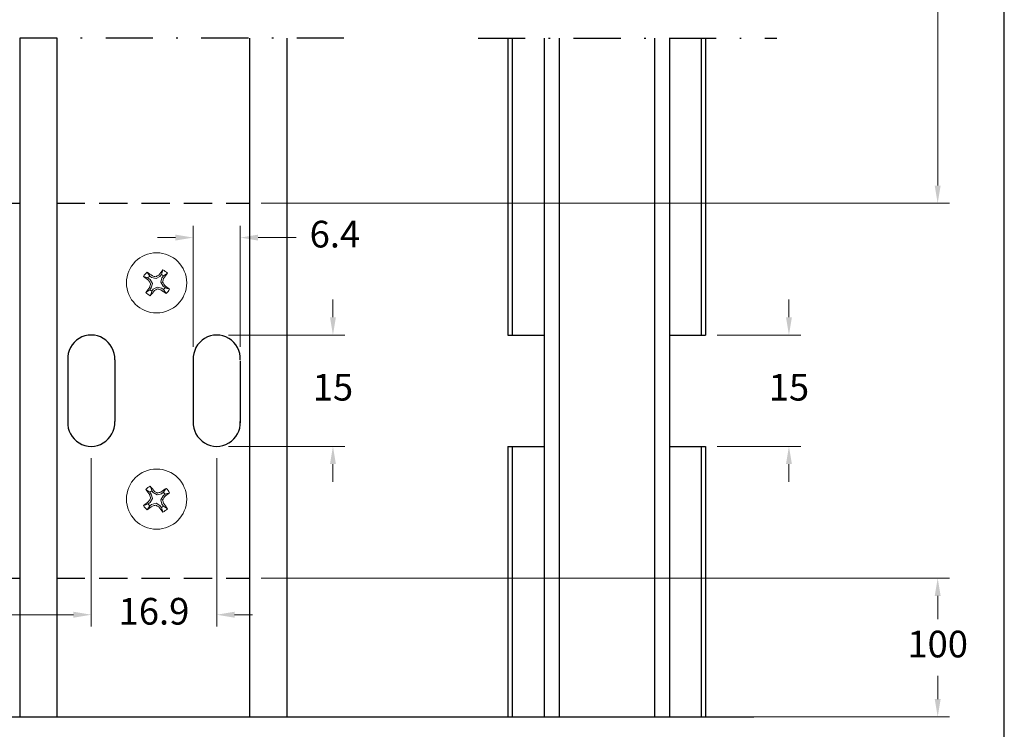
# Model space of a CAD drawing. Units: millimetres. Extents: x 2744 to 5550, y 6790 to 9026.
# Drawn here: x 4775 to 4842, y 7062 to 7110 of the extents above; entities that cross this region are included whole.
import ezdxf

# ---------------------------------------------------------------- set-up
doc = ezdxf.new("R2010")
doc.units = ezdxf.units.MM
doc.header["$PDMODE"] = 98
for name, pattern in [('DASHDOT2', [12.7, 6.35, -3.175, 0, -3.175]), ('DASHED2', [9.525, 6.35, -3.175]), ('SLD-Solid', [0])]:
    doc.linetypes.add(name, pattern=pattern)
doc.layers.add('Layout', color=9, linetype='Continuous')
doc.styles.add('Perfil-01', font='TitilliumWeb-Light.ttf', dxfattribs={"height": 1.8})
doc.dimstyles.new('Cota-Perfil 1-2', dxfattribs={"dimtxt": 1.3, "dimasz": 1.2, "dimexe": 0.8, "dimexo": 0.8, "dimgap": 1, "dimtad": 0, "dimtih": 1, "dimtoh": 1, "dimdec": 1, "dimlfac": 2, "dimzin": 11, "dimdsep": 46, "dimtxsty": 'Perfil-01', "dimcen": 0.09, "dimadec": 1, "dimazin": 3, "dimtfac": 1, "dimtdec": 1, "dimtofl": 0, "dimtmove": 0, "dimatfit": 1, "dimfxl": 1, "dimfrac": 2, "dimtzin": 11, "dimlwd": 0, "dimlwe": 0, "dimarcsym": 0})

# ---------------------------------------------------------------- blocks, each defined once
blk = doc.blocks.new('*D122')
at = {"color": 0, "lineweight": 0}
for p, q in [((4758.96, 7080.126), (4758.96, 7068.769)), ((4780.09, 7080.126), (4780.09, 7068.769)), ((4760.16, 7069.569), (4766.225, 7069.569)), ((4778.89, 7069.569), (4772.825, 7069.569))]:
    blk.add_line(p, q, dxfattribs=at)
at = {"color": 0}
for points in [[(4760.16, 7069.769), (4760.16, 7069.369), (4758.96, 7069.569)], [(4778.89, 7069.369), (4778.89, 7069.769), (4780.09, 7069.569)]]:
    blk.add_solid(points, dxfattribs=at)
at = {"layer": 'DEFPOINTS', "color": 0}
for p in [(4758.96, 7080.926), (4780.09, 7080.926), (4780.09, 7069.569)]:
    blk.add_point(p, dxfattribs=at)
at = {"color": 0, "insert": (4769.525, 7069.569), "char_height": 1.8, "attachment_point": 5, "style": 'Perfil-01'}
blk.add_mtext('42.3', dxfattribs=at)
blk = doc.blocks.new('*D123')
at = {"color": 0, "lineweight": 0}
for p, q in [((4796.398, 7089.63), (4796.398, 7090.83)), ((4789.36, 7088.43), (4797.198, 7088.43)), ((4789.36, 7080.926), (4797.198, 7080.926)), ((4796.398, 7079.726), (4796.398, 7078.526))]:
    blk.add_line(p, q, dxfattribs=at)
at = {"color": 0}
for points in [[(4796.198, 7089.63), (4796.598, 7089.63), (4796.398, 7088.43)], [(4796.598, 7079.726), (4796.198, 7079.726), (4796.398, 7080.926)]]:
    blk.add_solid(points, dxfattribs=at)
at = {"layer": 'DEFPOINTS', "color": 0}
for p in [(4788.56, 7088.43), (4788.56, 7080.926), (4796.398, 7080.926)]:
    blk.add_point(p, dxfattribs=at)
at = {"color": 0, "insert": (4796.398, 7084.678), "char_height": 1.8, "attachment_point": 5, "style": 'Perfil-01'}
blk.add_mtext('15', dxfattribs=at)
blk = doc.blocks.new('*D124')
at = {"color": 0, "lineweight": 0}
for p, q in [((4786.973, 7087.64), (4786.973, 7095.805)), ((4790.15, 7087.64), (4790.15, 7095.805)), ((4785.773, 7095.005), (4784.573, 7095.005)), ((4792.727, 7095.005), (4791.35, 7095.005)), ((4793.927, 7095.005), (4792.727, 7095.005))]:
    blk.add_line(p, q, dxfattribs=at)
at = {"color": 0}
for points in [[(4785.773, 7094.805), (4785.773, 7095.205), (4786.973, 7095.005)], [(4791.35, 7095.205), (4791.35, 7094.805), (4790.15, 7095.005)]]:
    blk.add_solid(points, dxfattribs=at)
at = {"layer": 'DEFPOINTS', "color": 0}
for p in [(4786.973, 7095.005), (4786.973, 7086.84), (4790.15, 7086.84)]:
    blk.add_point(p, dxfattribs=at)
at = {"color": 0, "insert": (4796.53, 7095.005), "char_height": 1.8, "attachment_point": 5, "style": 'Perfil-01'}
blk.add_mtext('6.4', dxfattribs=at)
blk = doc.blocks.new('*D125')
at = {"color": 0, "lineweight": 0}
for p, q in [((4780.09, 7080.126), (4780.09, 7068.769)), ((4788.56, 7080.126), (4788.56, 7068.769)), ((4778.89, 7069.569), (4777.69, 7069.569)), ((4789.76, 7069.569), (4790.96, 7069.569))]:
    blk.add_line(p, q, dxfattribs=at)
at = {"color": 0}
for points in [[(4778.89, 7069.369), (4778.89, 7069.769), (4780.09, 7069.569)], [(4789.76, 7069.769), (4789.76, 7069.369), (4788.56, 7069.569)]]:
    blk.add_solid(points, dxfattribs=at)
at = {"layer": 'DEFPOINTS', "color": 0}
for p in [(4780.09, 7080.926), (4788.56, 7080.926), (4788.56, 7069.569)]:
    blk.add_point(p, dxfattribs=at)
at = {"color": 0, "insert": (4784.325, 7069.569), "char_height": 1.8, "attachment_point": 5, "style": 'Perfil-01'}
blk.add_mtext('16.9', dxfattribs=at)
blk = doc.blocks.new('M5x12 TOP')
at = {"color": 7, "linetype": 'SLD-Solid', "lineweight": 15}
for p, q in [((-5.96, 1.05), (-7.99, 1.05)), ((-2.49, 2.49), (-5.96, 1.05)), ((-1.05, 5.96), (-2.49, 2.49)), ((-1.05, 7.99), (-1.05, 5.96)), ((1.05, 5.96), (1.05, 7.99)), ((2.49, 2.49), (1.05, 5.96)), ((5.96, 1.05), (2.49, 2.49)), ((7.99, 1.05), (5.96, 1.05)), ((-7.99, -1.05), (-5.96, -1.05)), ((-5.96, -1.05), (-2.49, -2.49)), ((-2.49, -2.49), (-1.05, -5.96)), ((-1.05, -5.96), (-1.05, -7.99)), ((1.05, -5.96), (2.49, -2.49)), ((1.05, -7.99), (1.05, -5.96)), ((2.49, -2.49), (5.96, -1.05)), ((5.96, -1.05), (7.99, -1.05))]:
    blk.add_line(p, q, dxfattribs=at)
blk.add_circle((0, 0), 25, dxfattribs=at)
for centre, radius, start, end in [((383.38, 0.52), 385.87, 178.33441, 179.15107), ((0, 0), 11.97, 78.79294, 101.20706), ((-383.38, 0.52), 385.87, 0.84893, 1.66559), ((0, 0), 11.97, 168.79294, 191.20706), ((-0.52, -383.38), 385.87, 90.84893, 91.66559), ((0, 0), 8.06, 172.51435, 187.48565), ((158.1, -381.75), 417.87, 112.76156, 113.1583), ((381.75, -158.1), 417.87, 156.8417, 157.23844), ((0, 0), 8.06, 82.51435, 97.48565), ((-381.75, -158.1), 417.87, 22.76156, 23.1583), ((-158.1, -381.75), 417.87, 66.8417, 67.23844), ((0.52, -383.38), 385.87, 88.33441, 89.15107), ((0, 0), 8.06, 352.51435, 7.48565), ((0, 0), 11.97, 348.79294, 11.20706), ((-0.52, 383.38), 385.87, 268.33441, 269.15107), ((158.1, 381.75), 417.87, 246.8417, 247.23844), ((381.75, 158.1), 417.87, 202.76156, 203.1583), ((383.38, -0.52), 385.87, 180.84893, 181.66559), ((0, 0), 8.06, 262.51435, 277.48565), ((-383.38, -0.52), 385.87, 358.33441, 359.15107), ((-381.75, 158.1), 417.87, 336.8417, 337.23844), ((-158.1, 381.75), 417.87, 292.76156, 293.1583), ((0.52, 383.38), 385.87, 270.84893, 271.66559), ((0, 0), 11.97, 258.79294, 281.20706)]:
    blk.add_arc(centre, radius, start, end, dxfattribs=at)
for points in [[(-2.33, 11.74), (-1.9, 10.49), (-1.47, 9.25), (-1.05, 7.99)], [(2.33, 11.74), (1.9, 10.49), (1.47, 9.25), (1.05, 7.99)], [(-11.74, 2.33), (-10.49, 1.9), (-9.25, 1.47), (-7.99, 1.05)], [(11.74, 2.33), (10.49, 1.9), (9.25, 1.47), (7.99, 1.05)], [(-11.74, -2.33), (-10.49, -1.9), (-9.25, -1.47), (-7.99, -1.05)], [(-2.33, -11.74), (-1.9, -10.49), (-1.47, -9.25), (-1.05, -7.99)], [(2.33, -11.74), (1.9, -10.49), (1.47, -9.25), (1.05, -7.99)], [(11.74, -2.33), (10.49, -1.9), (9.25, -1.47), (7.99, -1.05)]]:
    blk.add_open_spline(points, degree=3, dxfattribs=at)
blk = doc.blocks.new('par936 top')
at = {"color": 0, "xscale": 0.16245, "yscale": 0.16245, "zscale": 0.16245, "rotation": 37.18659087030403}
blk.add_blockref('M5x12 TOP', (0, 0), dxfattribs=at)
blk = doc.blocks.new('*D126')
at = {"color": 0, "lineweight": 0}
for p, q in [((4827.161, 7089.63), (4827.161, 7090.83)), ((4822.329, 7088.43), (4827.961, 7088.43)), ((4822.329, 7080.926), (4827.961, 7080.926)), ((4827.161, 7079.726), (4827.161, 7078.526))]:
    blk.add_line(p, q, dxfattribs=at)
at = {"color": 0}
for points in [[(4826.961, 7089.63), (4827.361, 7089.63), (4827.161, 7088.43)], [(4827.361, 7079.726), (4826.961, 7079.726), (4827.161, 7080.926)]]:
    blk.add_solid(points, dxfattribs=at)
at = {"layer": 'DEFPOINTS', "color": 0}
for p in [(4821.529, 7088.43), (4821.529, 7080.926), (4827.161, 7080.926)]:
    blk.add_point(p, dxfattribs=at)
at = {"color": 0, "insert": (4827.161, 7084.678), "char_height": 1.8, "attachment_point": 5, "style": 'Perfil-01'}
blk.add_mtext('15', dxfattribs=at)
blk = doc.blocks.new('*D129')
at = {"color": 0, "lineweight": 0}
for p, q in [((4791.565, 7135.256), (4837.996, 7135.256)), ((4837.196, 7134.056), (4837.196, 7118.2)), ((4837.196, 7098.518), (4837.196, 7114.374)), ((4791.565, 7097.318), (4837.996, 7097.318))]:
    blk.add_line(p, q, dxfattribs=at)
at = {"color": 0}
for points in [[(4837.396, 7134.056), (4836.996, 7134.056), (4837.196, 7135.256)], [(4836.996, 7098.518), (4837.396, 7098.518), (4837.196, 7097.318)]]:
    blk.add_solid(points, dxfattribs=at)
at = {"layer": 'DEFPOINTS', "color": 0}
for p in [(4790.765, 7135.256), (4837.196, 7135.256), (4790.765, 7097.318)]:
    blk.add_point(p, dxfattribs=at)
at = {"color": 0, "insert": (4837.196, 7116.287), "char_height": 1.8, "attachment_point": 5, "style": 'Perfil-01'}
blk.add_mtext('800', dxfattribs=at)
blk = doc.blocks.new('*D130')
at = {"color": 0, "lineweight": 0}
for p, q in [((4791.565, 7072.037), (4837.996, 7072.037)), ((4837.196, 7070.837), (4837.196, 7069.27)), ((4837.196, 7063.877), (4837.196, 7065.444)), ((4791.565, 7062.677), (4837.996, 7062.677))]:
    blk.add_line(p, q, dxfattribs=at)
at = {"color": 0}
for points in [[(4837.396, 7070.837), (4836.996, 7070.837), (4837.196, 7072.037)], [(4836.996, 7063.877), (4837.396, 7063.877), (4837.196, 7062.677)]]:
    blk.add_solid(points, dxfattribs=at)
at = {"layer": 'DEFPOINTS', "color": 0}
for p in [(4790.765, 7072.037), (4837.196, 7072.037), (4790.765, 7062.677)]:
    blk.add_point(p, dxfattribs=at)
at = {"color": 0, "insert": (4837.196, 7067.357), "char_height": 1.8, "attachment_point": 5, "style": 'Perfil-01'}
blk.add_mtext('100', dxfattribs=at)

msp = doc.modelspace()

# ---------------------------------------------------------------- linework, layer by layer
at = {"linetype": 'DASHDOT2', "ltscale": 0.5}
for p, q in [((4797.141, 7108.451), (4775.265, 7108.451)), ((4806.186, 7108.451), (4826.349, 7108.451))]:
    msp.add_line(p, q, dxfattribs=at)
at = {"color": 7}
for p, q in [((4775.265, 7108.451), (4775.265, 7062.677)), ((4777.765, 7108.451), (4777.765, 7062.677)), ((4790.765, 7108.451), (4790.765, 7062.677)), ((4793.285, 7108.451), (4793.285, 7062.677)), ((4808.199, 7108.451), (4808.199, 7088.43)), ((4808.499, 7108.451), (4808.499, 7088.43)), ((4810.643, 7108.451), (4810.643, 7062.677)), ((4811.667, 7108.451), (4811.667, 7062.677)), ((4818.086, 7108.451), (4818.086, 7062.677)), ((4819.106, 7108.451), (4819.106, 7062.677)), ((4821.249, 7108.451), (4821.249, 7088.43)), ((4821.529, 7108.451), (4821.529, 7088.43)), ((4763.685, 7097.318), (4775.265, 7097.318)), ((4808.199, 7088.43), (4810.643, 7088.43)), ((4819.106, 7088.43), (4821.529, 7088.43)), ((4778.503, 7086.764), (4778.503, 7082.592)), ((4781.678, 7086.764), (4781.678, 7082.592)), ((4786.973, 7086.764), (4786.973, 7082.592)), ((4790.15, 7086.687), (4790.15, 7082.515)), ((4808.199, 7080.926), (4810.643, 7080.926)), ((4808.199, 7080.926), (4808.199, 7062.677)), ((4808.499, 7080.926), (4808.499, 7062.677)), ((4819.106, 7080.926), (4821.529, 7080.926)), ((4821.249, 7080.926), (4821.249, 7062.677)), ((4821.529, 7080.926), (4821.529, 7062.677)), ((4763.685, 7072.037), (4775.265, 7072.037))]:
    msp.add_line(p, q, dxfattribs=at)
at = {"color": 7, "linetype": 'DASHED2', "ltscale": 0.3}
for p, q in [((4777.765, 7097.318), (4790.765, 7097.318)), ((4777.765, 7072.037), (4790.765, 7072.037))]:
    msp.add_line(p, q, dxfattribs=at)
msp.add_line((4744.102, 7062.677), (4824.786, 7062.677))
at = {"color": 7}
for centre, start, end in [((4780.09, 7086.84), 357.24125, 182.75875), ((4788.56, 7086.84), 357.24125, 182.75875), ((4780.09, 7082.515), 177.24125, 2.75875), ((4788.56, 7082.515), 177.24125, 2.75875)]:
    msp.add_arc(centre, 1.589, start, end, dxfattribs=at)
at = {"layer": 'Layout', "flags": 128}
msp.add_lwpolyline([(4631.691, 7026.113), (4841.691, 7026.113), (4841.691, 7323.113), (4631.691, 7323.113), (4631.691, 7026.113)], dxfattribs=at)

# ---------------------------------------------------------------- block references
at = {"color": 254, "xscale": -0.5, "yscale": 0.5, "zscale": 0.5, "rotation": 180}
msp.add_blockref('par936 top', (4784.501, 7091.953), dxfattribs=at)
at = {"color": 254, "xscale": 0.5, "yscale": 0.5, "zscale": 0.5}
msp.add_blockref('par936 top', (4784.501, 7077.366), dxfattribs=at)

# ---------------------------------------------------------------- dimensions: what is measured, and where the dimension line sits
for base, p1, p2, text, picture, middle in [((4837.196, 7135.256), (4790.765, 7097.318), (4790.765, 7135.256), '800', '*D129', (4837.196, 7116.287)), ((4837.196, 7072.037), (4790.765, 7062.677), (4790.765, 7072.037), '100', '*D130', (4837.196, 7067.357))]:
    dim = msp.add_linear_dim(base=base, p1=p1, p2=p2, angle=90, text=text, dimstyle='Cota-Perfil 1-2', override={"dimtxsty": 'Perfil-01'})
    dim.commit()
    dim.dimension.update_dxf_attribs({"geometry": picture, "text_midpoint": middle})
dim = msp.add_linear_dim(base=(4786.973, 7095.005), p1=(4790.15, 7086.84), p2=(4786.973, 7086.84), dimstyle='Cota-Perfil 1-2')
dim.commit()
dim.dimension.update_dxf_attribs({"geometry": '*D124', "text_midpoint": (4796.53, 7095.005), "dimtype": 160})
for base, p1, p2, picture, middle in [((4796.398, 7080.926), (4788.56, 7088.43), (4788.56, 7080.926), '*D123', (4796.398, 7084.678)), ((4827.161, 7080.926), (4821.529, 7088.43), (4821.529, 7080.926), '*D126', (4827.161, 7084.678))]:
    dim = msp.add_linear_dim(base=base, p1=p1, p2=p2, angle=90, dimstyle='Cota-Perfil 1-2')
    dim.commit()
    dim.dimension.update_dxf_attribs({"geometry": picture, "text_midpoint": middle})
for base, p1, p2, picture, middle in [((4780.09, 7069.569), (4758.96, 7080.926), (4780.09, 7080.926), '*D122', (4769.525, 7069.569)), ((4788.56, 7069.569), (4780.09, 7080.926), (4788.56, 7080.926), '*D125', (4784.325, 7069.569))]:
    dim = msp.add_linear_dim(base=base, p1=p1, p2=p2, dimstyle='Cota-Perfil 1-2')
    dim.commit()
    dim.dimension.update_dxf_attribs({"geometry": picture, "text_midpoint": middle})

doc.saveas('drawing.dxf')
